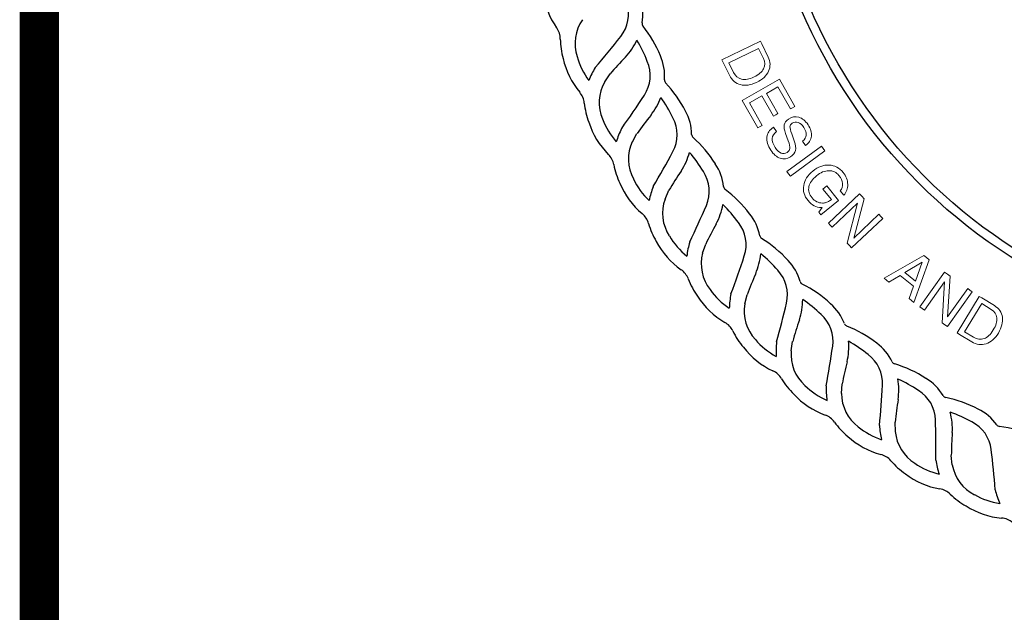
# Model space of a CAD drawing. Units: millimetres. Extents: x 167254 to 226654, y -170486 to -128486.
# Drawn here: x 221119 to 222870, y -144537 to -143483 of the extents above; entities that cross this region are included whole.
import ezdxf
from ezdxf.enums import TextEntityAlignment as Align

# ---------------------------------------------------------------- set-up
doc = ezdxf.new("R2010")
doc.units = ezdxf.units.MM
doc.header["$LTSCALE"] = 0.006
doc.layers.get('0').update_dxf_attribs({"linetype": 'CONTINUOUS'})
doc.layers.add('S_Ttlb_Symb', color=224, linetype='CONTINUOUS')
doc.layers.add('S_Ttlb_Text_Cont', color=152, linetype='CONTINUOUS')
doc.styles.add('TITLE_HeiTi', font='simhei.ttf')

# ---------------------------------------------------------------- blocks, each defined once
blk = doc.blocks.new('QH_LOGO', base_point=(172.302, 168.365))
at = {"color": 200}
for p, q in [((159.854, 163.281), (159.949, 163.422)), ((160.345, 162.216), (160.427, 162.364)), ((160.926, 161.197), (160.995, 161.352)), ((161.594, 160.233), (161.649, 160.393)), ((162.344, 159.331), (162.385, 159.495)), ((163.169, 158.497), (163.195, 158.665)), ((164.064, 157.739), (164.075, 157.908)), ((165.021, 157.061), (165.018, 157.231)), ((166.034, 156.47), (166.016, 156.638))]:
    blk.add_line(p, q, dxfattribs=at)
at = {"color": 200, "lineweight": 0}
for p, q in [((162.298, 162.949), (162.959, 163.326)), ((162.93, 163.191), (162.729, 163.076)), ((163.155, 162.798), (162.93, 163.191)), ((162.959, 163.326), (163.234, 162.843)), ((162.65, 163.031), (162.428, 162.905)), ((162.855, 162.672), (162.65, 163.031)), ((162.729, 163.076), (162.934, 162.717)), ((162.576, 162.461), (162.298, 162.949)), ((162.428, 162.905), (162.655, 162.506)), ((163.194, 162.82), (163.155, 162.798)), ((163.234, 162.843), (163.194, 162.82)), ((162.894, 162.694), (162.855, 162.672)), ((162.934, 162.717), (162.894, 162.694)), ((162.616, 162.484), (162.576, 162.461)), ((162.655, 162.506), (162.616, 162.484)), ((163.094, 161.688), (163.707, 162.137)), ((163.707, 162.137), (163.738, 162.096)), ((163.768, 162.054), (163.154, 161.605)), ((163.738, 162.096), (163.768, 162.054)), ((163.124, 161.646), (163.094, 161.688)), ((163.154, 161.605), (163.124, 161.646)), ((163.83, 160.769), (164.382, 161.292)), ((164.382, 161.292), (164.425, 161.247)), ((164.425, 161.247), (164.467, 161.202)), ((164.349, 161.123), (163.898, 160.697)), ((164.167, 160.413), (164.349, 161.123)), ((164.467, 161.202), (164.28, 160.501)), ((164.28, 160.501), (164.729, 160.925)), ((164.729, 160.925), (164.763, 160.889)), ((164.763, 160.889), (164.797, 160.853)), ((163.863, 160.733), (163.83, 160.769)), ((163.898, 160.697), (163.863, 160.733)), ((164.797, 160.853), (164.244, 160.33)), ((164.205, 160.372), (164.167, 160.413)), ((164.244, 160.33), (164.205, 160.372)), ((164.825, 159.787), (165.529, 160.193)), ((165.529, 160.193), (165.574, 160.156)), ((165.5, 160.072), (165.192, 159.889)), ((165.62, 160.118), (165.349, 159.357)), ((165.377, 159.737), (165.5, 160.072)), ((165.5, 160.072), (165.5, 160.072)), ((165.574, 160.156), (165.62, 160.118)), ((165.109, 159.839), (164.907, 159.719)), ((165.344, 159.647), (165.109, 159.839)), ((165.192, 159.889), (165.377, 159.737)), ((165.456, 159.278), (165.896, 159.897)), ((165.896, 159.897), (165.946, 159.862)), ((165.946, 159.862), (165.997, 159.826)), ((164.866, 159.753), (164.825, 159.787)), ((164.907, 159.719), (164.866, 159.753)), ((165.896, 159.726), (165.537, 159.22)), ((165.856, 158.993), (165.896, 159.726)), ((165.997, 159.826), (165.949, 159.102)), ((165.264, 159.427), (165.344, 159.647)), ((166.388, 159.548), (165.948, 158.928)), ((165.949, 159.102), (166.307, 159.605)), ((166.307, 159.605), (166.348, 159.577)), ((166.348, 159.577), (166.388, 159.548)), ((165.306, 159.392), (165.264, 159.427)), ((165.349, 159.357), (165.306, 159.392)), ((165.496, 159.249), (165.456, 159.278)), ((165.537, 159.22), (165.496, 159.249)), ((165.902, 158.961), (165.856, 158.993)), ((165.948, 158.928), (165.902, 158.961))]:
    blk.add_line(p, q, dxfattribs=at)
at = {"color": 200}
for radius in [9.723, 9.567]:
    blk.add_circle((172.302, 168.365), radius, dxfattribs=at)
for centre, radius, start, end in [((160.17, 165.052), 1.426, 187.5919, 214.7316), ((159.667, 164.475), 0.865, 350.3877, 19.1667), ((159.647, 164.479), 0.629, 321.422, 18.7374), ((158.722, 164.039), 0.342, 0.369, 35.7966), ((160.072, 163.961), 0.746, 145.3229, 197.9888), ((160.592, 164.318), 0.0725, 170.3877, 218.4233), ((158.854, 162.94), 2.145, 21.9759, 38.4233), ((160.396, 164.06), 1.333, 180.8049, 195.8607), ((145.719, 175.44), 18.353, 319.5531, 321.7842), ((159.369, 164.52), 1.169, 316.8676, 334.8296), ((158.326, 162.774), 2.444, 20.8559, 30.7222), ((160.505, 164.007), 1.426, 192.5919, 219.7316), ((160.603, 164.07), 1.286, 195.2873, 216.5602), ((164.878, 159.191), 6.495, 135.7921, 139.3577), ((160.054, 163.389), 0.865, 355.3877, 24.1667), ((160.815, 162.82), 1.336, 147.7226, 158.7604), ((160.034, 163.391), 0.629, 326.422, 23.7374), ((160.502, 162.912), 0.746, 150.3229, 202.9888), ((160.989, 163.313), 0.0725, 175.3877, 223.4233), ((159.378, 161.789), 2.145, 26.9759, 43.4233), ((159.15, 162.872), 0.342, 5.369, 40.7966), ((145.204, 173.097), 18.353, 324.5531, 326.7842), ((159.753, 163.407), 1.169, 321.8676, 339.8296), ((158.866, 161.577), 2.444, 25.8559, 35.7222), ((160.816, 163.039), 1.333, 185.8049, 200.8607), ((165.706, 158.579), 6.495, 140.7921, 144.3577), ((160.514, 162.34), 0.629, 331.422, 28.7374), ((160.534, 162.34), 0.865, 0.3877, 29.1667), ((160.93, 162.995), 1.426, 197.5919, 224.7316), ((161.022, 163.067), 1.286, 200.2873, 221.5602), ((161.342, 161.84), 1.336, 152.7226, 163.7604), ((161.472, 162.346), 0.0725, 180.3877, 228.4233), ((160.001, 160.688), 2.145, 31.9759, 48.4233), ((161.022, 161.905), 0.746, 155.3229, 207.9888), ((159.679, 161.747), 0.342, 10.369, 45.7966), ((144.894, 170.717), 18.353, 329.5531, 331.7842), ((160.233, 162.333), 1.169, 326.8676, 344.8296), ((159.509, 160.432), 2.444, 30.8559, 40.7222), ((161.324, 162.058), 1.333, 190.8049, 205.8607), ((161.104, 161.337), 0.865, 5.3877, 34.1667), ((166.584, 158.042), 6.495, 145.7921, 149.3577), ((161.084, 161.336), 0.629, 336.422, 33.7374), ((161.441, 162.025), 1.426, 202.5919, 229.7316), ((161.527, 162.104), 1.286, 205.2873, 226.5602), ((161.953, 160.91), 1.336, 157.7226, 168.7604), ((162.038, 161.426), 0.0725, 185.3877, 233.4233), ((160.716, 159.645), 2.145, 36.9759, 53.4233), ((161.628, 160.946), 0.746, 160.3229, 212.9888), ((144.794, 168.319), 18.353, 334.5531, 336.7842), ((160.804, 161.304), 1.169, 331.8676, 349.8296), ((160.249, 159.347), 2.444, 35.8559, 45.7222), ((160.304, 160.672), 0.342, 15.369, 50.7966), ((161.759, 160.388), 0.865, 10.3877, 39.1667), ((161.915, 161.126), 1.333, 195.8049, 210.8607), ((167.505, 157.583), 6.495, 150.7921, 154.3577), ((161.739, 160.385), 0.629, 341.422, 38.7374), ((162.113, 161.189), 1.286, 210.2873, 231.5602), ((162.682, 160.557), 0.0725, 190.3877, 238.4233), ((162.035, 161.102), 1.426, 207.5919, 234.7316), ((162.642, 160.036), 1.336, 162.7226, 173.7604), ((161.52, 158.668), 2.145, 41.9759, 58.4233), ((162.315, 160.044), 0.746, 165.3229, 217.9888), ((161.463, 160.328), 1.169, 336.8676, 354.8296), ((161.081, 158.331), 2.444, 40.8559, 50.7222), ((144.902, 165.922), 18.353, 339.5531, 341.7842), ((162.494, 159.5), 0.865, 15.3877, 44.1667), ((161.02, 159.656), 0.342, 20.369, 55.7966), ((168.463, 157.205), 6.495, 155.7921, 159.3577), ((162.475, 159.495), 0.629, 346.422, 43.7374), ((162.586, 160.248), 1.333, 200.8049, 215.8607), ((163.399, 159.749), 0.0725, 195.3877, 243.4233), ((162.407, 157.765), 2.145, 46.9759, 63.4233), ((162.777, 160.328), 1.286, 215.2873, 236.5602), ((163.404, 159.226), 1.336, 167.7226, 178.7604), ((162.707, 160.235), 1.426, 212.5919, 239.7316), ((163.079, 159.205), 0.746, 170.3229, 222.9888), ((145.219, 163.543), 18.353, 344.5531, 346.7842), ((162.205, 159.414), 1.169, 341.8676, 359.8296), ((161.998, 157.391), 2.444, 45.8559, 55.7222), ((163.304, 158.679), 0.865, 20.3877, 49.1667), ((163.285, 158.672), 0.629, 351.422, 48.7374), ((161.822, 158.705), 0.342, 25.369, 60.7966), ((169.45, 156.913), 6.495, 160.7921, 164.3577), ((164.184, 159.005), 0.0725, 200.3877, 248.4233), ((163.33, 159.432), 1.333, 205.8049, 220.8607), ((163.368, 156.943), 2.145, 51.9759, 68.4233), ((163.514, 159.529), 1.286, 220.2873, 241.5602), ((164.235, 158.486), 1.336, 172.7226, 183.7604), ((163.024, 158.568), 1.169, 346.8676, 4.8296), ((162.993, 156.535), 2.444, 50.8559, 60.7222), ((164.183, 157.931), 0.865, 25.3877, 54.1667), ((163.452, 159.43), 1.426, 217.5919, 244.7316), ((163.912, 158.437), 0.746, 175.3229, 227.9888), ((145.743, 161.201), 18.353, 349.5531, 351.7842), ((170.459, 156.708), 6.495, 165.7921, 169.3577), ((164.164, 157.923), 0.629, 356.422, 53.7374), ((165.03, 158.334), 0.0725, 205.3877, 253.4233), ((164.397, 156.208), 2.145, 56.9759, 73.4233), ((162.703, 157.829), 0.342, 30.369, 65.7966), ((164.143, 158.684), 1.333, 210.8049, 225.8607), ((163.913, 157.797), 1.169, 351.8676, 9.8296), ((164.06, 155.768), 2.444, 55.8559, 65.7222), ((165.123, 157.263), 0.865, 30.3877, 59.1667), ((164.318, 158.796), 1.286, 225.2873, 246.5602), ((165.126, 157.82), 1.336, 177.7226, 188.7604), ((164.809, 157.743), 0.746, 180.3229, 232.9888), ((146.468, 158.913), 18.353, 354.5531, 356.7842), ((165.105, 157.254), 0.629, 1.422, 58.7374), ((164.265, 158.693), 1.426, 222.5919, 249.7316), ((171.482, 156.592), 6.495, 170.7921, 174.3577), ((165.932, 157.738), 0.0725, 210.3877, 258.4233), ((165.487, 155.565), 2.145, 61.9759, 78.4233), ((164.866, 157.106), 1.169, 356.8676, 14.8296), ((165.189, 155.098), 2.444, 60.8559, 70.7222), ((166.118, 156.68), 0.865, 35.3877, 64.1667), ((163.658, 157.032), 0.342, 35.369, 70.7966), ((165.018, 158.01), 1.333, 215.8049, 230.8607), ((147.39, 156.698), 18.353, 359.5531, 1.7842), ((166.101, 156.669), 0.629, 6.422, 63.7374), ((165.182, 158.137), 1.286, 230.2873, 251.5602), ((166.073, 157.235), 1.336, 182.7226, 193.7604), ((165.763, 157.13), 0.746, 185.3229, 237.9888), ((172.511, 156.566), 6.495, 175.7921, 179.3577), ((166.883, 157.223), 0.0725, 215.3877, 263.4233), ((166.629, 155.02), 2.145, 66.9759, 83.4233), ((165.138, 158.029), 1.426, 227.5919, 254.7316), ((148.502, 154.571), 18.353, 4.5531, 6.7842), ((164.679, 156.322), 0.342, 40.369, 75.7966), ((165.948, 157.414), 1.333, 220.8049, 235.8607), ((167.066, 156.734), 1.336, 187.7226, 198.7604), ((166.1, 157.555), 1.286, 235.2873, 256.5602), ((166.767, 156.603), 0.746, 190.3229, 242.9888), ((166.066, 157.444), 1.426, 232.5919, 259.7316), ((165.757, 155.704), 0.342, 45.369, 80.7966), ((168.1, 156.322), 1.336, 192.7226, 203.7604), ((166.926, 156.902), 1.333, 225.8049, 240.8607), ((167.066, 157.056), 1.286, 240.2873, 261.5602), ((167.042, 156.942), 1.426, 237.5919, 264.7316), ((166.886, 155.181), 0.342, 50.369, 85.7966)]:
    blk.add_arc(centre, radius, start, end, dxfattribs=at)
at = {"color": 200, "lineweight": 0}
for points in [[(161.938, 163.673), (161.938, 163.673), (162.623, 164.004), (162.623, 164.004)], [(162.589, 163.873), (162.589, 163.873), (162.063, 163.618), (162.063, 163.618)], [(162.675, 163.695), (162.675, 163.695), (162.589, 163.873), (162.589, 163.873)], [(162.623, 164.004), (162.623, 164.004), (162.645, 163.958), (162.645, 163.958)], [(162.645, 163.958), (162.645, 163.958), (162.759, 163.722), (162.759, 163.722)], [(162.678, 163.514), (162.707, 163.571), (162.706, 163.631), (162.675, 163.695)], [(162.759, 163.722), (162.801, 163.636), (162.804, 163.551), (162.767, 163.47)], [(161.961, 163.627), (161.961, 163.627), (161.938, 163.673), (161.938, 163.673)], [(162.071, 163.399), (162.071, 163.399), (161.961, 163.627), (161.961, 163.627)], [(162.063, 163.618), (162.063, 163.618), (162.145, 163.449), (162.145, 163.449)], [(162.508, 163.368), (162.592, 163.408), (162.649, 163.457), (162.678, 163.514)], [(162.267, 163.231), (162.18, 163.253), (162.115, 163.309), (162.071, 163.399)], [(162.145, 163.449), (162.177, 163.382), (162.224, 163.342), (162.287, 163.328)], [(162.287, 163.328), (162.351, 163.314), (162.424, 163.327), (162.508, 163.368)], [(163.12, 162.617), (163.18, 162.657), (163.242, 162.669), (163.305, 162.651)], [(163.305, 162.651), (163.368, 162.633), (163.422, 162.589), (163.469, 162.519)], [(162.737, 162.299), (162.745, 162.369), (162.782, 162.427), (162.849, 162.471)], [(162.849, 162.471), (162.849, 162.471), (162.854, 162.474), (162.854, 162.474)], [(162.854, 162.474), (162.854, 162.474), (162.906, 162.395), (162.906, 162.395)], [(163.069, 162.361), (163.046, 162.425), (163.038, 162.477), (163.045, 162.517)], [(163.045, 162.517), (163.053, 162.556), (163.078, 162.59), (163.12, 162.617)], [(163.147, 162.482), (163.146, 162.458), (163.156, 162.416), (163.178, 162.358)], [(163.185, 162.543), (163.161, 162.527), (163.148, 162.507), (163.147, 162.482)], [(163.292, 162.56), (163.257, 162.573), (163.221, 162.567), (163.185, 162.543)], [(163.393, 162.469), (163.361, 162.517), (163.327, 162.547), (163.292, 162.56)], [(163.434, 162.335), (163.438, 162.377), (163.424, 162.422), (163.393, 162.469)], [(163.469, 162.519), (163.516, 162.447), (163.535, 162.379), (163.528, 162.313)], [(162.807, 162.066), (162.752, 162.149), (162.729, 162.226), (162.737, 162.299)], [(163.116, 162.232), (163.116, 162.232), (163.069, 162.361), (163.069, 162.361)], [(163.178, 162.358), (163.178, 162.358), (163.224, 162.23), (163.224, 162.23)], [(163.373, 162.227), (163.41, 162.257), (163.431, 162.293), (163.434, 162.335)], [(163.528, 162.313), (163.52, 162.247), (163.486, 162.192), (163.425, 162.148)], [(162.883, 162.116), (162.918, 162.063), (162.953, 162.029), (162.989, 162.014)], [(163.146, 162.098), (163.149, 162.125), (163.139, 162.17), (163.116, 162.232)], [(163.224, 162.23), (163.249, 162.161), (163.257, 162.105), (163.246, 162.062)], [(163.425, 162.148), (163.425, 162.148), (163.373, 162.227), (163.373, 162.227)], [(162.974, 161.922), (162.912, 161.943), (162.856, 161.991), (162.807, 162.066)], [(163.154, 161.947), (163.097, 161.909), (163.037, 161.901), (162.974, 161.922)], [(162.989, 162.014), (163.026, 161.999), (163.061, 162.002), (163.096, 162.026)], [(163.096, 162.026), (163.127, 162.046), (163.144, 162.07), (163.146, 162.098)], [(163.246, 162.062), (163.235, 162.018), (163.205, 161.98), (163.154, 161.947)], [(163.555, 161.695), (163.648, 161.77), (163.744, 161.806), (163.843, 161.801)], [(163.843, 161.801), (163.942, 161.796), (164.026, 161.752), (164.094, 161.668)], [(163.391, 161.436), (163.407, 161.533), (163.461, 161.619), (163.555, 161.695)], [(163.62, 161.611), (163.543, 161.549), (163.498, 161.483), (163.484, 161.415)], [(163.838, 161.701), (163.765, 161.7), (163.692, 161.67), (163.62, 161.611)], [(164.019, 161.616), (163.972, 161.673), (163.912, 161.701), (163.838, 161.701)], [(164.084, 161.471), (164.08, 161.519), (164.059, 161.567), (164.019, 161.616)], [(164.094, 161.668), (164.146, 161.604), (164.173, 161.534), (164.175, 161.458)], [(163.468, 161.168), (163.401, 161.249), (163.375, 161.339), (163.391, 161.436)], [(163.484, 161.415), (163.47, 161.346), (163.489, 161.281), (163.54, 161.218)], [(163.733, 161.374), (163.733, 161.374), (163.801, 161.429), (163.801, 161.429)], [(163.801, 161.429), (163.801, 161.429), (164.011, 161.171), (164.011, 161.171)], [(164.04, 161.34), (164.073, 161.38), (164.087, 161.423), (164.084, 161.471)], [(164.175, 161.458), (164.177, 161.382), (164.153, 161.317), (164.103, 161.263)], [(163.884, 161.189), (163.884, 161.189), (163.733, 161.374), (163.733, 161.374)], [(164.103, 161.263), (164.103, 161.263), (164.04, 161.34), (164.04, 161.34)], [(163.708, 161.046), (163.612, 161.048), (163.532, 161.089), (163.468, 161.168)], [(163.54, 161.218), (163.589, 161.157), (163.651, 161.127), (163.726, 161.125)], [(164.011, 161.171), (164.011, 161.171), (163.699, 160.917), (163.699, 160.917)], [(163.726, 161.125), (163.738, 161.125), (163.75, 161.126), (163.761, 161.127)], [(163.761, 161.127), (163.777, 161.129), (163.796, 161.136), (163.818, 161.147)], [(163.818, 161.147), (163.84, 161.157), (163.86, 161.17), (163.877, 161.183)], [(163.877, 161.183), (163.877, 161.183), (163.884, 161.189), (163.884, 161.189)], [(163.659, 160.966), (163.659, 160.966), (163.717, 161.046), (163.717, 161.046)], [(163.699, 160.917), (163.699, 160.917), (163.659, 160.966), (163.659, 160.966)], [(163.717, 161.046), (163.717, 161.046), (163.708, 161.046), (163.708, 161.046)], [(166.119, 158.816), (166.119, 158.816), (166.514, 159.465), (166.514, 159.465)], [(166.557, 159.336), (166.557, 159.336), (166.252, 158.837), (166.252, 158.837)], [(166.514, 159.465), (166.514, 159.465), (166.558, 159.438), (166.558, 159.438)], [(166.725, 159.234), (166.725, 159.234), (166.557, 159.336), (166.557, 159.336)], [(166.558, 159.438), (166.558, 159.438), (166.781, 159.302), (166.781, 159.302)], [(166.826, 159.083), (166.819, 159.147), (166.785, 159.197), (166.725, 159.234)], [(166.781, 159.302), (166.864, 159.252), (166.911, 159.183), (166.924, 159.094)], [(166.762, 158.868), (166.811, 158.948), (166.832, 159.019), (166.826, 159.083)], [(166.924, 159.094), (166.937, 159.006), (166.913, 158.912), (166.853, 158.813)], [(166.162, 158.789), (166.162, 158.789), (166.119, 158.816), (166.119, 158.816)], [(166.378, 158.657), (166.378, 158.657), (166.162, 158.789), (166.162, 158.789)], [(166.252, 158.837), (166.252, 158.837), (166.413, 158.739), (166.413, 158.739)], [(166.853, 158.813), (166.792, 158.714), (166.72, 158.65), (166.634, 158.622)], [(166.634, 158.622), (166.548, 158.594), (166.463, 158.606), (166.378, 158.657)]]:
    blk.add_open_spline(points, degree=3, dxfattribs=at)
for points, knots in [([(162.767, 163.47), (162.73, 163.389), (162.659, 163.323), (162.554, 163.272), (162.45, 163.222), (162.354, 163.208), (162.267, 163.231)], [3, 3, 3, 3, 4, 4, 4, 5, 5, 5, 5]), ([(162.906, 162.395), (162.861, 162.363), (162.836, 162.323), (162.832, 162.274), (162.828, 162.226), (162.845, 162.173), (162.883, 162.116)], [15, 15, 15, 15, 16, 16, 16, 17, 17, 17, 17]), ([(166.413, 158.739), (166.476, 158.701), (166.538, 158.693), (166.599, 158.715), (166.659, 158.737), (166.714, 158.788), (166.762, 158.868)], [1, 1, 1, 1, 2, 2, 2, 3, 3, 3, 3])]:
    blk.add_open_spline(points, degree=3, knots=knots, dxfattribs=at)
blk = doc.blocks.new('ADRI_TITLE')
at = {"layer": 'S_Ttlb_Symb', "const_width": 0.7}
blk.add_lwpolyline([(0, 287), (0, 0), (-45, 0), (-45, 287), (0, 287)], dxfattribs=at)
blk.add_blockref('QH_LOGO', (-22.5, 264))
blk = doc.blocks.new('图签')
at = {"xscale": 100, "yscale": 100, "zscale": 100}
blk.add_blockref('ADRI_TITLE', (4500, 0), dxfattribs=at)
blk.add_blockref('ADRI_TITLE', (4500, 0), dxfattribs=at)
at = {"layer": 'S_Ttlb_Text_Cont', "style": 'TITLE_HeiTi', "width": 0.85}
for tag, height, p in [('图名上', 330, (4233.1, 3050)), ('图名下', 330, (4233.1, 2525)), ('图号', 250, (4233.1, 375))]:
    blk.add_attdef(tag, text='', height=height, dxfattribs=at).set_placement(p, align=Align.MIDDLE_RIGHT)

msp = doc.modelspace()

# ---------------------------------------------------------------- block references
msp.add_blockref('图签', (221154, -169485.6))

doc.saveas('drawing.dxf')
